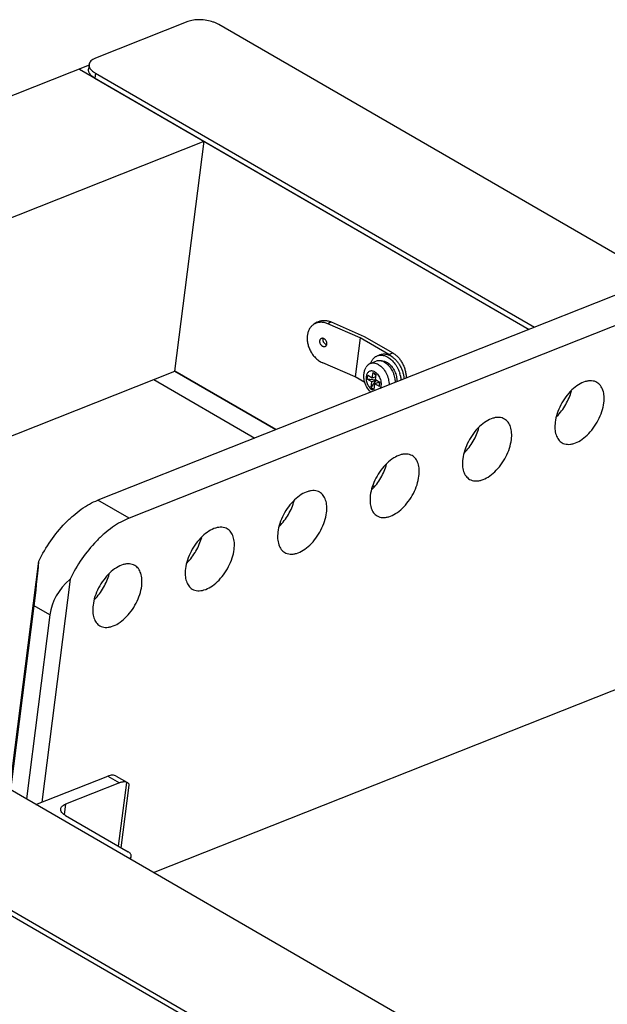
# Model space of a CAD drawing. Units: inches. Extents: x 0 to 22, y 0 to 17.
# Drawn here: x 13.9 to 15.5, y 11.9 to 14.7 of the extents above; entities that cross this region are included whole.
import ezdxf

# ---------------------------------------------------------------- set-up
doc = ezdxf.new("R2010")
doc.units = ezdxf.units.IN
doc.header["$LTSCALE"] = 1.21
doc.header["$MEASUREMENT"] = 0
doc.layers.get('0').update_dxf_attribs({"linetype": 'CONTINUOUS'})
for name, color, linetype in [('3_ALL_AXES', 7, 'CONTINUOUS'), ('3_AXES_OTHER', 7, 'CONTINUOUS'), ('7_ALL_ROUNDS', 7, 'CONTINUOUS')]:
    doc.layers.add(name, color=color, linetype=linetype)

msp = doc.modelspace()

# ---------------------------------------------------------------- linework, layer by layer
at = {"color": 7, "linetype": 'Continuous'}
for points, knots in [([(14.8793, 13.7353), (14.8806, 13.7354), (14.8835, 13.7354), (14.8877, 13.7346), (14.892, 13.7331), (14.8978, 13.73), (14.9047, 13.7245), (14.9092, 13.7189), (14.9113, 13.7158)], [0, 0, 0, 0, 0.104391, 0.213607, 0.328839, 0.450722, 0.714008, 1, 1, 1, 1]), ([(14.9113, 13.7158), (14.9142, 13.7115), (14.919, 13.7024), (14.9216, 13.6924), (14.9222, 13.6873)], [0, 0, 0, 0, 0.500864, 1, 1, 1, 1]), ([(14.9222, 13.6873), (14.9224, 13.6864), (14.9228, 13.6828), (14.9228, 13.6791), (14.9227, 13.6764)], [0, 0, 0, 0, 0.256392, 1, 1, 1, 1])]:
    msp.add_open_spline(points, degree=3, knots=knots, dxfattribs=at)
at = {"layer": '3_ALL_AXES', "color": 7, "linetype": 'Continuous'}
for p, q in [((14.7134, 13.7995), (14.713, 13.7978)), ((11.448, 13.5424), (15.5139, 11.1886)), ((13.9004, 12.4778), (14.1037, 12.5584)), ((14.1368, 12.5392), (13.9841, 12.4787)), ((14.1037, 12.5584), (14.1368, 12.5392)), ((14.1281, 12.5581), (14.1579, 12.5409)), ((14.1347, 12.3595), (14.1577, 12.5405)), ((14.1608, 12.5391), (14.1577, 12.5405))]:
    msp.add_line(p, q, dxfattribs=at)
for points, knots in [([(14.7042, 13.7924), (14.704, 13.7913), (14.7041, 13.7895), (14.7045, 13.7872), (14.7053, 13.7849), (14.7068, 13.7822), (14.7088, 13.7798), (14.7107, 13.7783), (14.7122, 13.7774), (14.7137, 13.7768), (14.7152, 13.7763), (14.7168, 13.7762), (14.7182, 13.7763), (14.7196, 13.7766), (14.7205, 13.777), (14.7209, 13.7773)], [0, 0, 0, 0, 0.125699, 0.19192, 0.259695, 0.39728, 0.533457, 0.599568, 0.66361, 0.725244, 0.784318, 0.840902, 0.895307, 0.948087, 1, 1, 1, 1]), ([(14.7079, 13.7986), (14.7074, 13.7983), (14.7064, 13.7976), (14.7053, 13.7961), (14.7045, 13.7943), (14.7043, 13.793), (14.7042, 13.7924)], [0, 0, 0, 0, 0.236248, 0.478675, 0.732395, 1, 1, 1, 1]), ([(14.7246, 13.7835), (14.7248, 13.7846), (14.7247, 13.7864), (14.7242, 13.7887), (14.7235, 13.791), (14.722, 13.7937), (14.72, 13.796), (14.7181, 13.7975), (14.7166, 13.7984), (14.7151, 13.7991), (14.7135, 13.7996), (14.712, 13.7997), (14.7105, 13.7996), (14.7091, 13.7993), (14.7083, 13.7989), (14.7079, 13.7986)], [0, 0, 0, 0, 0.125699, 0.19192, 0.259695, 0.39728, 0.533457, 0.599568, 0.66361, 0.725244, 0.784318, 0.840902, 0.895307, 0.948087, 1, 1, 1, 1]), ([(14.713, 13.7978), (14.7129, 13.7969), (14.7129, 13.7952), (14.7133, 13.793), (14.7138, 13.7913), (14.7145, 13.7895), (14.7157, 13.7875), (14.7175, 13.7854), (14.7195, 13.7836), (14.7218, 13.7824), (14.7234, 13.7819), (14.7242, 13.7817)], [0, 0, 0, 0, 0.119282, 0.244994, 0.309718, 0.375251, 0.507196, 0.63806, 0.765111, 0.886166, 1, 1, 1, 1]), ([(14.7209, 13.7773), (14.7214, 13.7776), (14.7223, 13.7783), (14.7235, 13.7798), (14.7242, 13.7816), (14.7245, 13.7828), (14.7246, 13.7835)], [0, 0, 0, 0, 0.236248, 0.478675, 0.732395, 1, 1, 1, 1]), ([(15.49, 13.6745), (15.4877, 13.6759), (15.4828, 13.678), (15.4746, 13.6794), (15.4658, 13.6791), (15.4531, 13.6762), (15.4366, 13.6682), (15.418, 13.6533), (15.401, 13.6338), (15.3869, 13.6111), (15.3766, 13.5869), (15.3726, 13.57), (15.3716, 13.5618)], [0, 0, 0, 0, 0.042783, 0.08712, 0.134312, 0.185244, 0.299529, 0.429857, 0.571871, 0.719043, 0.864121, 1, 1, 1, 1]), ([(15.5095, 13.6164), (15.5103, 13.6228), (15.5108, 13.6349), (15.5079, 13.6519), (15.5021, 13.6637), (15.4956, 13.6707), (15.4919, 13.6734), (15.49, 13.6745)], [0, 0, 0, 0, 0.297427, 0.560078, 0.789763, 0.896272, 1, 1, 1, 1]), ([(15.3761, 13.5785), (15.3809, 13.5833), (15.3901, 13.5939), (15.4018, 13.6115), (15.4112, 13.6304), (15.4158, 13.6436), (15.4176, 13.6503)], [0, 0, 0, 0, 0.24604, 0.499912, 0.753739, 1, 1, 1, 1]), ([(15.391, 13.5036), (15.3933, 13.5023), (15.3983, 13.5002), (15.4065, 13.4988), (15.4152, 13.4991), (15.428, 13.502), (15.4445, 13.51), (15.4631, 13.5249), (15.48, 13.5444), (15.4942, 13.5671), (15.5044, 13.5913), (15.5084, 13.6082), (15.5095, 13.6164)], [0, 0, 0, 0, 0.042783, 0.08712, 0.134312, 0.185244, 0.299529, 0.429857, 0.571871, 0.719043, 0.864121, 1, 1, 1, 1]), ([(15.2281, 13.5708), (15.2258, 13.5721), (15.2209, 13.5742), (15.2127, 13.5756), (15.2039, 13.5753), (15.1912, 13.5724), (15.1747, 13.5644), (15.1561, 13.5495), (15.1391, 13.53), (15.125, 13.5073), (15.1147, 13.4831), (15.1107, 13.4662), (15.1097, 13.458)], [0, 0, 0, 0, 0.042783, 0.08712, 0.134312, 0.185244, 0.299529, 0.429857, 0.571871, 0.719043, 0.864121, 1, 1, 1, 1]), ([(15.2476, 13.5126), (15.2484, 13.519), (15.2489, 13.5312), (15.246, 13.5481), (15.2402, 13.5599), (15.2337, 13.567), (15.23, 13.5696), (15.2281, 13.5708)], [0, 0, 0, 0, 0.297427, 0.560078, 0.789763, 0.896272, 1, 1, 1, 1]), ([(15.1142, 13.4747), (15.119, 13.4795), (15.1282, 13.4901), (15.1399, 13.5077), (15.1493, 13.5266), (15.1539, 13.5398), (15.1557, 13.5465)], [0, 0, 0, 0, 0.24604, 0.499912, 0.753739, 1, 1, 1, 1]), ([(15.3716, 13.5618), (15.3707, 13.5554), (15.3702, 13.5432), (15.3731, 13.5263), (15.379, 13.5145), (15.3854, 13.5074), (15.3891, 13.5047), (15.391, 13.5036)], [0, 0, 0, 0, 0.297427, 0.560078, 0.789763, 0.896272, 1, 1, 1, 1]), ([(15.1291, 13.3998), (15.1314, 13.3985), (15.1364, 13.3964), (15.1446, 13.395), (15.1533, 13.3953), (15.1661, 13.3982), (15.1826, 13.4062), (15.2012, 13.4211), (15.2181, 13.4406), (15.2323, 13.4633), (15.2425, 13.4875), (15.2465, 13.5044), (15.2476, 13.5126)], [0, 0, 0, 0, 0.042783, 0.08712, 0.134312, 0.185244, 0.299529, 0.429857, 0.571871, 0.719043, 0.864121, 1, 1, 1, 1]), ([(14.9662, 13.467), (14.9639, 13.4683), (14.959, 13.4704), (14.9508, 13.4718), (14.942, 13.4715), (14.9293, 13.4686), (14.9128, 13.4606), (14.8942, 13.4457), (14.8772, 13.4262), (14.8631, 13.4035), (14.8528, 13.3793), (14.8488, 13.3624), (14.8478, 13.3542)], [0, 0, 0, 0, 0.042783, 0.08712, 0.134312, 0.185244, 0.299529, 0.429857, 0.571871, 0.719043, 0.864121, 1, 1, 1, 1]), ([(14.9857, 13.4088), (14.9865, 13.4152), (14.987, 13.4274), (14.9841, 13.4443), (14.9783, 13.4561), (14.9718, 13.4632), (14.9681, 13.4659), (14.9662, 13.467)], [0, 0, 0, 0, 0.297427, 0.560078, 0.789763, 0.896272, 1, 1, 1, 1]), ([(15.1097, 13.458), (15.1088, 13.4516), (15.1083, 13.4394), (15.1112, 13.4225), (15.1171, 13.4107), (15.1235, 13.4036), (15.1272, 13.401), (15.1291, 13.3998)], [0, 0, 0, 0, 0.297427, 0.560078, 0.789763, 0.896272, 1, 1, 1, 1]), ([(14.8523, 13.3709), (14.8571, 13.3757), (14.8663, 13.3863), (14.878, 13.4039), (14.8874, 13.4228), (14.892, 13.4361), (14.8938, 13.4427)], [0, 0, 0, 0, 0.24604, 0.499912, 0.753739, 1, 1, 1, 1]), ([(14.8672, 13.296), (14.8695, 13.2947), (14.8745, 13.2926), (14.8827, 13.2912), (14.8914, 13.2915), (14.9042, 13.2944), (14.9207, 13.3024), (14.9393, 13.3173), (14.9562, 13.3368), (14.9704, 13.3595), (14.9806, 13.3837), (14.9846, 13.4006), (14.9857, 13.4088)], [0, 0, 0, 0, 0.042783, 0.08712, 0.134312, 0.185244, 0.299529, 0.429857, 0.571871, 0.719043, 0.864121, 1, 1, 1, 1]), ([(14.7043, 13.3632), (14.702, 13.3645), (14.6971, 13.3666), (14.6889, 13.368), (14.6801, 13.3677), (14.6674, 13.3649), (14.6509, 13.3568), (14.6323, 13.3419), (14.6153, 13.3224), (14.6012, 13.2998), (14.5909, 13.2755), (14.5869, 13.2586), (14.5859, 13.2504)], [0, 0, 0, 0, 0.042783, 0.08712, 0.134312, 0.185244, 0.299529, 0.429857, 0.571871, 0.719043, 0.864121, 1, 1, 1, 1]), ([(14.7238, 13.3051), (14.7246, 13.3114), (14.7251, 13.3236), (14.7222, 13.3405), (14.7164, 13.3523), (14.7099, 13.3594), (14.7062, 13.3621), (14.7043, 13.3632)], [0, 0, 0, 0, 0.297427, 0.560078, 0.789763, 0.896272, 1, 1, 1, 1]), ([(14.8478, 13.3542), (14.8469, 13.3478), (14.8464, 13.3357), (14.8493, 13.3187), (14.8552, 13.3069), (14.8616, 13.2999), (14.8653, 13.2972), (14.8672, 13.296)], [0, 0, 0, 0, 0.297427, 0.560078, 0.789763, 0.896272, 1, 1, 1, 1]), ([(14.5904, 13.2671), (14.5952, 13.272), (14.6044, 13.2826), (14.6161, 13.3001), (14.6255, 13.319), (14.6301, 13.3323), (14.6319, 13.3389)], [0, 0, 0, 0, 0.24604, 0.499912, 0.753739, 1, 1, 1, 1]), ([(14.6053, 13.1923), (14.6076, 13.1909), (14.6126, 13.1888), (14.6208, 13.1874), (14.6295, 13.1878), (14.6423, 13.1906), (14.6588, 13.1986), (14.6774, 13.2135), (14.6943, 13.233), (14.7085, 13.2557), (14.7187, 13.2799), (14.7227, 13.2968), (14.7238, 13.3051)], [0, 0, 0, 0, 0.042783, 0.08712, 0.134312, 0.185244, 0.299529, 0.429857, 0.571871, 0.719043, 0.864121, 1, 1, 1, 1]), ([(14.4424, 13.2594), (14.4401, 13.2607), (14.4352, 13.2628), (14.427, 13.2642), (14.4182, 13.2639), (14.4055, 13.2611), (14.389, 13.253), (14.3704, 13.2381), (14.3534, 13.2186), (14.3393, 13.196), (14.329, 13.1717), (14.325, 13.1549), (14.324, 13.1466)], [0, 0, 0, 0, 0.042783, 0.08712, 0.134312, 0.185244, 0.299529, 0.429857, 0.571871, 0.719043, 0.864121, 1, 1, 1, 1]), ([(14.3285, 13.1633), (14.3333, 13.1682), (14.3425, 13.1788), (14.3542, 13.1963), (14.3636, 13.2152), (14.3682, 13.2285), (14.37, 13.2351)], [0, 0, 0, 0, 0.24604, 0.499912, 0.753739, 1, 1, 1, 1]), ([(14.4619, 13.2013), (14.4627, 13.2076), (14.4632, 13.2198), (14.4603, 13.2367), (14.4545, 13.2486), (14.448, 13.2556), (14.4443, 13.2583), (14.4424, 13.2594)], [0, 0, 0, 0, 0.297427, 0.560078, 0.789763, 0.896272, 1, 1, 1, 1]), ([(14.5859, 13.2504), (14.585, 13.244), (14.5845, 13.2319), (14.5874, 13.2149), (14.5933, 13.2031), (14.5997, 13.1961), (14.6034, 13.1934), (14.6053, 13.1923)], [0, 0, 0, 0, 0.297427, 0.560078, 0.789763, 0.896272, 1, 1, 1, 1]), ([(14.3434, 13.0885), (14.3457, 13.0872), (14.3507, 13.085), (14.3589, 13.0836), (14.3676, 13.084), (14.3804, 13.0868), (14.3969, 13.0948), (14.4155, 13.1097), (14.4324, 13.1292), (14.4466, 13.1519), (14.4568, 13.1761), (14.4608, 13.193), (14.4619, 13.2013)], [0, 0, 0, 0, 0.042783, 0.08712, 0.134312, 0.185244, 0.299529, 0.429857, 0.571871, 0.719043, 0.864121, 1, 1, 1, 1]), ([(14.1805, 13.1556), (14.1782, 13.1569), (14.1733, 13.159), (14.1651, 13.1604), (14.1563, 13.1601), (14.1435, 13.1573), (14.1271, 13.1492), (14.1085, 13.1343), (14.0915, 13.1149), (14.0774, 13.0922), (14.0671, 13.0679), (14.0631, 13.0511), (14.0621, 13.0428)], [0, 0, 0, 0, 0.042783, 0.08712, 0.134312, 0.185244, 0.299529, 0.429857, 0.571871, 0.719043, 0.864121, 1, 1, 1, 1]), ([(14.2, 13.0975), (14.2008, 13.1038), (14.2013, 13.116), (14.1984, 13.1329), (14.1926, 13.1448), (14.1861, 13.1518), (14.1824, 13.1545), (14.1805, 13.1556)], [0, 0, 0, 0, 0.297427, 0.560078, 0.789763, 0.896272, 1, 1, 1, 1]), ([(14.0666, 13.0595), (14.0714, 13.0644), (14.0806, 13.075), (14.0923, 13.0926), (14.1017, 13.1115), (14.1063, 13.1247), (14.1081, 13.1313)], [0, 0, 0, 0, 0.24604, 0.499912, 0.753739, 1, 1, 1, 1]), ([(14.324, 13.1466), (14.3231, 13.1402), (14.3226, 13.1281), (14.3255, 13.1111), (14.3314, 13.0993), (14.3378, 13.0923), (14.3415, 13.0896), (14.3434, 13.0885)], [0, 0, 0, 0, 0.297427, 0.560078, 0.789763, 0.896272, 1, 1, 1, 1]), ([(14.0815, 12.9847), (14.0838, 12.9834), (14.0888, 12.9813), (14.097, 12.9798), (14.1057, 12.9802), (14.1185, 12.983), (14.135, 12.9911), (14.1536, 13.006), (14.1705, 13.0254), (14.1847, 13.0481), (14.1949, 13.0724), (14.1989, 13.0892), (14.2, 13.0975)], [0, 0, 0, 0, 0.042783, 0.08712, 0.134312, 0.185244, 0.299529, 0.429857, 0.571871, 0.719043, 0.864121, 1, 1, 1, 1]), ([(14.0621, 13.0428), (14.0612, 13.0364), (14.0607, 13.0243), (14.0636, 13.0073), (14.0695, 12.9955), (14.0759, 12.9885), (14.0796, 12.9858), (14.0815, 12.9847)], [0, 0, 0, 0, 0.297427, 0.560078, 0.789763, 0.896272, 1, 1, 1, 1]), ([(14.1281, 12.5581), (14.1264, 12.5591), (14.1228, 12.5606), (14.1167, 12.5613), (14.1102, 12.5606), (14.1059, 12.5592), (14.1037, 12.5584)], [0, 0, 0, 0, 0.226366, 0.463541, 0.720103, 1, 1, 1, 1]), ([(14.1479, 12.5418), (14.147, 12.5417), (14.1432, 12.5413), (14.1395, 12.5402), (14.1368, 12.5392)], [0, 0, 0, 0, 0.236802, 1, 1, 1, 1]), ([(14.1577, 12.5405), (14.157, 12.5408), (14.1538, 12.5417), (14.1504, 12.542), (14.1479, 12.5418)], [0, 0, 0, 0, 0.240978, 1, 1, 1, 1]), ([(14.1645, 12.5327), (14.1646, 12.5333), (14.1646, 12.5346), (14.1637, 12.5371), (14.162, 12.5384), (14.1608, 12.5392)], [0, 0, 0, 0, 0.231809, 0.458036, 1, 1, 1, 1])]:
    msp.add_open_spline(points, degree=3, knots=knots, dxfattribs=at)
at = {"layer": '3_AXES_OTHER', "color": 7, "linetype": 'Continuous'}
for p, q in [((14.0507, 14.5738), (13.7831, 14.4678)), ((14.0234, 14.563), (15.2979, 13.8251)), ((12.1658, 13.482), (14.377, 14.3583)), ((14.294, 13.7063), (14.377, 14.3583)), ((14.8193, 13.8008), (14.8052, 13.69)), ((14.8673, 13.75), (14.8759, 13.7534)), ((14.8475, 13.7278), (14.8647, 13.7346)), ((12.8007, 13.1145), (14.294, 13.7063)), ((14.58, 13.5407), (14.294, 13.7063)), ((14.8389, 13.6834), (14.8403, 13.6941)), ((14.852, 13.6758), (14.8389, 13.6834)), ((14.8626, 13.6812), (14.8389, 13.6834)), ((14.8534, 13.6865), (14.8403, 13.6941)), ((14.85, 13.6598), (14.8643, 13.6802)), ((14.8638, 13.6805), (14.852, 13.6758)), ((14.8534, 13.6865), (14.8554, 13.7026)), ((14.8632, 13.6904), (14.8534, 13.6865)), ((14.8637, 13.6942), (14.8554, 13.7026)), ((14.8554, 13.7026), (14.8641, 13.6975)), ((14.8621, 13.6815), (14.8641, 13.6975)), ((14.8751, 13.6739), (14.8621, 13.6815)), ((14.85, 13.6598), (14.852, 13.6758)), ((14.85, 13.6598), (14.8586, 13.6548)), ((14.8586, 13.6548), (14.8607, 13.6708)), ((14.8725, 13.6755), (14.8607, 13.6708)), ((14.8737, 13.6633), (14.8607, 13.6708)), ((14.8737, 13.6633), (14.8736, 13.6748)), ((14.8737, 13.6633), (14.8751, 13.6739)), ((14.8596, 13.3788), (14.8544, 13.3818))]:
    msp.add_line(p, q, dxfattribs=at)
msp.add_arc((14.8429, 13.6729), 0.0924, 12.7585, 16.8925, dxfattribs=at)
for points, knots in [([(14.8486, 13.7284), (14.8491, 13.7297), (14.85, 13.7322), (14.8518, 13.7358), (14.8538, 13.739), (14.8561, 13.7419), (14.8586, 13.7445), (14.8613, 13.7467), (14.8642, 13.7486), (14.8663, 13.7496), (14.8673, 13.75)], [0, 0, 0, 0, 0.13866, 0.272513, 0.401818, 0.52699, 0.648603, 0.767387, 0.884199, 1, 1, 1, 1]), ([(14.8882, 13.7317), (14.8863, 13.7328), (14.8824, 13.7347), (14.8762, 13.7362), (14.8702, 13.7363), (14.8664, 13.7353), (14.8647, 13.7346)], [0, 0, 0, 0, 0.274349, 0.529334, 0.768963, 1, 1, 1, 1]), ([(14.8673, 13.75), (14.8684, 13.7504), (14.8707, 13.7512), (14.8743, 13.7518), (14.878, 13.752), (14.8818, 13.7518), (14.8857, 13.751), (14.8896, 13.7499), (14.8935, 13.7483), (14.896, 13.747), (14.8973, 13.7462)], [0, 0, 0, 0, 0.115025, 0.231162, 0.349459, 0.470849, 0.596091, 0.725789, 0.860383, 1, 1, 1, 1]), ([(14.8759, 13.7534), (14.877, 13.7538), (14.8793, 13.7546), (14.8829, 13.7552), (14.8866, 13.7554), (14.8904, 13.7551), (14.8943, 13.7544), (14.8981, 13.7533), (14.902, 13.7517), (14.9046, 13.7503), (14.9058, 13.7496)], [0, 0, 0, 0, 0.115025, 0.231162, 0.349459, 0.470849, 0.596091, 0.725789, 0.860383, 1, 1, 1, 1]), ([(14.8973, 13.7462), (14.8992, 13.7451), (14.9029, 13.7426), (14.9081, 13.7382), (14.9131, 13.7331), (14.9177, 13.7273), (14.9219, 13.721), (14.9256, 13.7142), (14.9288, 13.7071), (14.9305, 13.7022), (14.9313, 13.6997)], [0, 0, 0, 0, 0.111128, 0.227684, 0.349159, 0.474848, 0.603845, 0.735122, 0.86756, 1, 1, 1, 1]), ([(14.9058, 13.7496), (14.9071, 13.7489), (14.9095, 13.7474), (14.913, 13.7447), (14.9164, 13.7418), (14.9209, 13.7374), (14.9261, 13.7312), (14.9315, 13.7228), (14.9361, 13.7138), (14.9391, 13.7058), (14.9409, 13.6993), (14.9424, 13.6928), (14.9431, 13.6879), (14.9434, 13.6846)], [0, 0, 0, 0, 0.054634, 0.111087, 0.169249, 0.229017, 0.352728, 0.480819, 0.611527, 0.742921, 0.80828, 0.873076, 1, 1, 1, 1]), ([(14.8488, 13.6471), (14.844, 13.6516), (14.836, 13.6624), (14.8305, 13.6781), (14.829, 13.6912), (14.8296, 13.7008), (14.8319, 13.71), (14.8346, 13.7157), (14.8363, 13.7183)], [0, 0, 0, 0, 0.252117, 0.50869, 0.635246, 0.75912, 0.88043, 1, 1, 1, 1]), ([(14.8603, 13.7043), (14.859, 13.7051), (14.8563, 13.7063), (14.8522, 13.7072), (14.8481, 13.7069), (14.8444, 13.7055), (14.8413, 13.7031), (14.8388, 13.6996), (14.837, 13.6955), (14.8356, 13.6889), (14.836, 13.6797), (14.8395, 13.6689), (14.8454, 13.6595), (14.8508, 13.6547), (14.8538, 13.653)], [0, 0, 0, 0, 0.058496, 0.112401, 0.162964, 0.212222, 0.262577, 0.316125, 0.374188, 0.4372, 0.575785, 0.723845, 0.869012, 1, 1, 1, 1]), ([(14.8475, 13.7278), (14.8452, 13.7269), (14.8409, 13.7243), (14.8377, 13.7204), (14.8363, 13.7183)], [0, 0, 0, 0, 0.485849, 1, 1, 1, 1]), ([(14.8711, 13.7249), (14.8691, 13.726), (14.8652, 13.7279), (14.859, 13.7294), (14.853, 13.7295), (14.8492, 13.7285), (14.8475, 13.7278)], [0, 0, 0, 0, 0.274351, 0.529335, 0.768963, 1, 1, 1, 1]), ([(14.8711, 13.7249), (14.8755, 13.7223), (14.8839, 13.7151), (14.8933, 13.7011), (14.8995, 13.6849), (14.9009, 13.6733), (14.9008, 13.6677)], [0, 0, 0, 0, 0.230404, 0.48507, 0.747839, 1, 1, 1, 1]), ([(14.8882, 13.7317), (14.892, 13.7295), (14.8991, 13.7238), (14.9076, 13.7127), (14.914, 13.6995), (14.9165, 13.69), (14.9173, 13.6851)], [0, 0, 0, 0, 0.227955, 0.478029, 0.739752, 1, 1, 1, 1]), ([(14.8603, 13.7043), (14.864, 13.7022), (14.869, 13.6973), (14.8737, 13.6895), (14.8764, 13.6828), (14.878, 13.6758), (14.8784, 13.6672), (14.8769, 13.6608), (14.8749, 13.6574)], [0, 0, 0, 0, 0.243366, 0.37749, 0.514123, 0.648612, 0.776612, 1, 1, 1, 1]), ([(14.9173, 13.6851), (14.9174, 13.6842), (14.9179, 13.6807), (14.9181, 13.6772), (14.918, 13.6745)], [0, 0, 0, 0, 0.255225, 1, 1, 1, 1]), ([(14.933, 13.6933), (14.9334, 13.6913), (14.9342, 13.6873), (14.9347, 13.6832), (14.9348, 13.6812)], [0, 0, 0, 0, 0.504681, 1, 1, 1, 1])]:
    msp.add_open_spline(points, degree=3, knots=knots, dxfattribs=at)
at = {"layer": '7_ALL_ROUNDS', "color": 7, "linetype": 'Continuous'}
for p, q in [((14.3307, 14.6976), (14.0688, 14.5939)), ((15.662, 13.9695), (14.4185, 14.6894)), ((14.051, 14.5762), (14.0492, 14.5626)), ((14.0693, 14.551), (14.0676, 14.5374)), ((14.0693, 14.551), (15.3128, 13.8311)), ((14.0676, 14.5374), (15.2979, 13.8251)), ((16.9457, 14.4782), (14.0757, 13.3408)), ((17.0341, 14.427), (14.1641, 13.2897)), ((14.697, 13.8451), (14.6882, 13.8398)), ((14.7364, 13.8461), (14.7276, 13.8407)), ((14.8193, 13.8008), (14.7276, 13.8407)), ((14.7364, 13.8461), (14.8304, 13.8052)), ((14.6696, 13.8086), (14.6693, 13.8064)), ((14.9007, 13.7538), (14.8193, 13.8008)), ((14.8304, 13.8052), (14.9117, 13.7582)), ((14.9007, 13.7538), (14.9117, 13.7582)), ((14.9061, 13.7501), (14.9007, 13.7538)), ((14.8052, 13.69), (14.7135, 13.7299)), ((14.2342, 13.6826), (14.5202, 13.517)), ((14.294, 13.7063), (14.58, 13.5407)), ((14.8322, 13.6744), (14.8052, 13.69)), ((15.8206, 11.3661), (11.8432, 13.6688)), ((11.4922, 13.5168), (15.4697, 11.2141)), ((11.494, 13.5304), (15.4714, 11.2277)), ((14.8544, 13.3818), (14.8596, 13.3788)), ((14.1641, 13.2897), (14.0757, 13.3408)), ((13.8263, 12.5207), (13.9087, 13.1682)), ((13.9971, 13.117), (13.9166, 12.4842)), ((13.8291, 12.5191), (13.8956, 13.0415)), ((13.9398, 13.0159), (13.8956, 13.0415)), ((13.9398, 13.0159), (13.8733, 12.4935)), ((14.2332, 12.2851), (15.8062, 12.9084)), ((14.1419, 12.3553), (14.1645, 12.5325)), ((13.9841, 12.4787), (13.9804, 12.4495)), ((13.9845, 12.4464), (14.1612, 12.3441)), ((14.1692, 12.3222), (14.1704, 12.3315))]:
    msp.add_line(p, q, dxfattribs=at)
for centre, radius, start, end in [((14.3624, 14.5737), 0.1293, 80.2807, 88.9408), ((14.8679, 13.6991), 0.0638, 48.4804, 53.1128)]:
    msp.add_arc(centre, radius, start, end, dxfattribs=at)
for centre, major_axis, ratio, start_param, end_param in [((13.8934, 13.213), (0.0205, 0.2769), 0.067679, -2.233929, -1.728568), ((14.2912, 12.9828), (0.3521, -0.026), 0.620045, 2.603464, 3.108825)]:
    msp.add_ellipse(centre, major_axis=major_axis, ratio=ratio, start_param=start_param, end_param=end_param, dxfattribs=at)
for points, knots in [([(14.3648, 14.7029), (14.3586, 14.703), (14.3496, 14.7025), (14.3382, 14.7002), (14.3331, 14.6986), (14.3307, 14.6976)], [0, 0, 0, 0, 0.532883, 0.776807, 1, 1, 1, 1]), ([(14.4185, 14.6894), (14.4161, 14.6908), (14.4109, 14.6934), (14.3996, 14.6978), (14.3905, 14.7), (14.3842, 14.7011)], [0, 0, 0, 0, 0.229254, 0.47554, 1, 1, 1, 1]), ([(14.051, 14.5762), (14.0508, 14.5748), (14.0508, 14.572), (14.0521, 14.5677), (14.0544, 14.5636), (14.0566, 14.561), (14.0578, 14.5597)], [0, 0, 0, 0, 0.222134, 0.45674, 0.713894, 1, 1, 1, 1]), ([(14.0688, 14.5939), (14.0663, 14.5929), (14.0619, 14.5907), (14.0563, 14.5866), (14.0524, 14.5817), (14.0512, 14.578), (14.051, 14.5762)], [0, 0, 0, 0, 0.300752, 0.563179, 0.791678, 1, 1, 1, 1]), ([(14.0561, 14.5461), (14.0549, 14.5474), (14.0527, 14.55), (14.0504, 14.5542), (14.0491, 14.5584), (14.0491, 14.5612), (14.0492, 14.5626)], [0, 0, 0, 0, 0.286106, 0.54326, 0.777866, 1, 1, 1, 1]), ([(14.0615, 14.5414), (14.061, 14.5417), (14.0591, 14.5432), (14.0573, 14.5449), (14.0561, 14.5461)], [0, 0, 0, 0, 0.26141, 1, 1, 1, 1]), ([(14.0578, 14.5597), (14.0594, 14.5581), (14.0631, 14.5549), (14.0671, 14.5522), (14.0693, 14.551)], [0, 0, 0, 0, 0.473729, 1, 1, 1, 1]), ([(14.0676, 14.5374), (14.0671, 14.5377), (14.065, 14.5389), (14.063, 14.5403), (14.0615, 14.5414)], [0, 0, 0, 0, 0.258273, 1, 1, 1, 1]), ([(14.697, 13.8451), (14.6984, 13.846), (14.7012, 13.8474), (14.7058, 13.8491), (14.7106, 13.8501), (14.7156, 13.8505), (14.7207, 13.8503), (14.726, 13.8495), (14.7312, 13.8481), (14.7347, 13.8468), (14.7364, 13.8461)], [0, 0, 0, 0, 0.11683, 0.234591, 0.354153, 0.47628, 0.601573, 0.730473, 0.863289, 1, 1, 1, 1]), ([(14.6882, 13.8398), (14.6869, 13.839), (14.6845, 13.8373), (14.6812, 13.8343), (14.6782, 13.8309), (14.6756, 13.827), (14.6734, 13.8229), (14.6717, 13.8183), (14.6703, 13.8136), (14.6698, 13.8102), (14.6696, 13.8086)], [0, 0, 0, 0, 0.117762, 0.236327, 0.356459, 0.478837, 0.604012, 0.732428, 0.864413, 1, 1, 1, 1]), ([(14.7276, 13.8407), (14.7259, 13.8414), (14.7224, 13.8428), (14.7172, 13.8442), (14.7119, 13.845), (14.7068, 13.8452), (14.7018, 13.8447), (14.697, 13.8437), (14.6924, 13.8421), (14.6895, 13.8406), (14.6882, 13.8398)], [0, 0, 0, 0, 0.136711, 0.269527, 0.398427, 0.52372, 0.645847, 0.765409, 0.88317, 1, 1, 1, 1]), ([(14.6693, 13.8064), (14.6688, 13.8027), (14.6687, 13.7971), (14.6694, 13.7896), (14.6708, 13.7819), (14.6738, 13.7723), (14.6791, 13.7613), (14.686, 13.7512), (14.6941, 13.7423), (14.7033, 13.7351), (14.71, 13.7313), (14.7135, 13.7299)], [0, 0, 0, 0, 0.117347, 0.178277, 0.240488, 0.367861, 0.497701, 0.627879, 0.756233, 0.880783, 1, 1, 1, 1]), ([(14.9117, 13.7582), (14.9144, 13.7566), (14.9183, 13.7538), (14.9232, 13.7496), (14.9279, 13.7447), (14.9334, 13.7378), (14.939, 13.7286), (14.9436, 13.7186), (14.9469, 13.7082), (14.949, 13.6977), (14.9496, 13.6906), (14.9496, 13.6871)], [0, 0, 0, 0, 0.111419, 0.169986, 0.230252, 0.355102, 0.484252, 0.615581, 0.746803, 0.875644, 1, 1, 1, 1]), ([(13.9087, 13.1682), (13.9184, 13.1881), (13.9405, 13.226), (13.9747, 13.2681), (14.005, 13.2968), (14.0281, 13.315), (14.0515, 13.3299), (14.0677, 13.3376), (14.0757, 13.3408)], [0, 0, 0, 0, 0.270868, 0.53498, 0.660905, 0.780961, 0.894248, 1, 1, 1, 1]), ([(14.1641, 13.2897), (14.1561, 13.2865), (14.1399, 13.2787), (14.1165, 13.2639), (14.0934, 13.2457), (14.0631, 13.2169), (14.0289, 13.1748), (14.0068, 13.1369), (13.9971, 13.117)], [0, 0, 0, 0, 0.105752, 0.219039, 0.339095, 0.46502, 0.729132, 1, 1, 1, 1]), ([(13.9845, 12.4464), (13.9823, 12.4477), (13.9784, 12.4504), (13.9737, 12.4551), (13.9709, 12.4602), (13.9705, 12.4637), (13.9707, 12.4654)], [0, 0, 0, 0, 0.310097, 0.57629, 0.801138, 1, 1, 1, 1]), ([(13.9707, 12.4654), (13.9709, 12.4667), (13.9718, 12.4695), (13.9747, 12.4732), (13.9789, 12.4763), (13.9823, 12.4779), (13.9841, 12.4787)], [0, 0, 0, 0, 0.208322, 0.436821, 0.699248, 1, 1, 1, 1]), ([(14.1704, 12.3316), (14.1705, 12.3326), (14.1703, 12.335), (14.1684, 12.3384), (14.1653, 12.3415), (14.1627, 12.3433), (14.1612, 12.3441)], [0, 0, 0, 0, 0.19876, 0.423758, 0.690355, 1, 1, 1, 1]), ([(14.1652, 12.3246), (14.1666, 12.3254), (14.1684, 12.3269), (14.17, 12.3295), (14.1703, 12.3309), (14.1704, 12.3316)], [0, 0, 0, 0, 0.541482, 0.776858, 1, 1, 1, 1])]:
    msp.add_open_spline(points, degree=3, knots=knots, dxfattribs=at)

doc.saveas('drawing.dxf')
